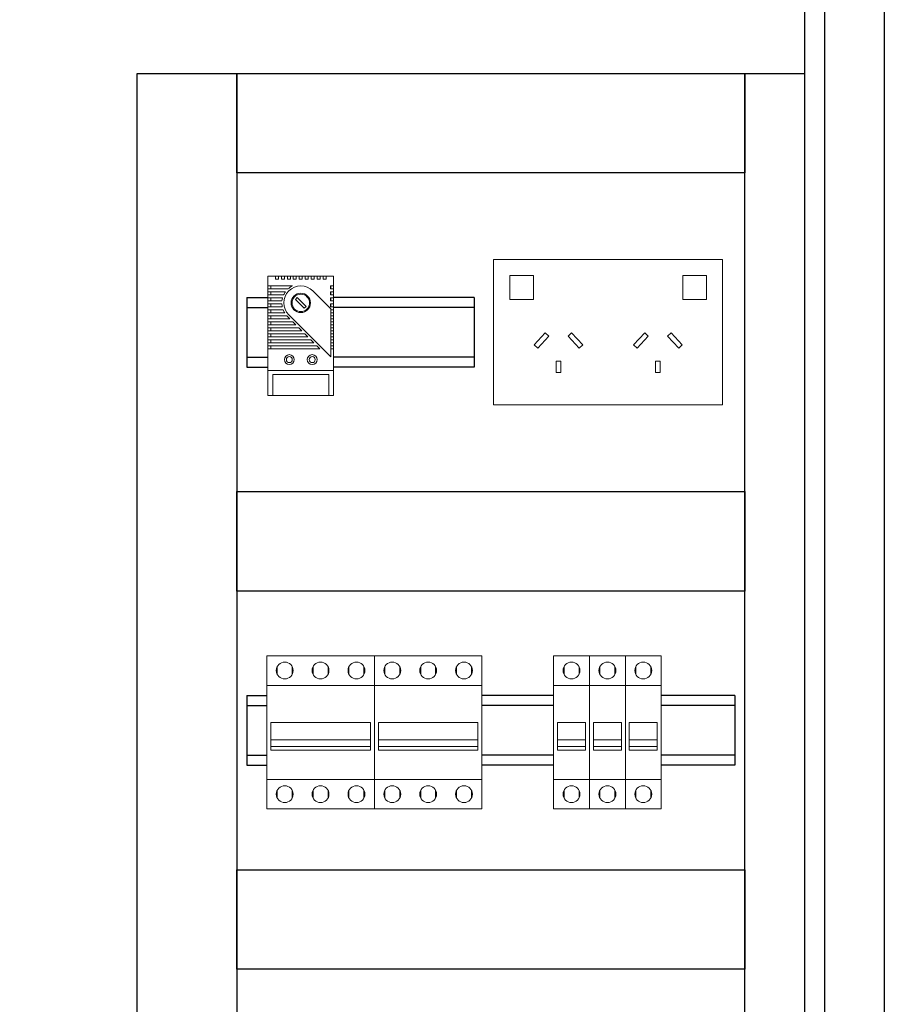
# Model space of a CAD drawing. Units: millimetres. Extents: x 0 to 8657, y 0 to 5577.
# Drawn here: x 6144 to 6578, y 4481 to 4976 of the extents above; entities that cross this region are included whole.
import ezdxf

# ---------------------------------------------------------------- set-up
doc = ezdxf.new("R2010")
doc.units = ezdxf.units.MM
doc.header["$LTSCALE"] = 10
doc.header["$MEASUREMENT"] = 0
doc.layers.add('Cubicle GA', color=2, linetype='Continuous')
doc.layers.add('GEARTRAY_EQUIP', color=2, linetype='Continuous')

# ---------------------------------------------------------------- blocks, each defined once
blk = doc.blocks.new('SP COMMON CONTROL GPO')
at = {"color": 0, "linetype": 'Continuous', "lineweight": 0, "extrusion": (0, 1, 0)}
for p, q in [((0, 0), (0, 73)), ((0, 73), (115, 73)), ((115, 73), (115, 0)), ((20.16, 65.01), (8.19, 65.01)), ((8.19, 65.01), (8.19, 53.03)), ((20.16, 53.03), (20.16, 65.01)), ((95.03, 65.01), (95.03, 53.03)), ((107.01, 65.01), (95.03, 65.01)), ((107.01, 53.03), (107.01, 65.01)), ((8.19, 53.03), (20.16, 53.03)), ((95.03, 53.03), (107.01, 53.03)), ((20.45, 30.18), (26.03, 36.14)), ((26.03, 36.14), (27.78, 34.5)), ((37.51, 34.5), (39.26, 36.14)), ((39.26, 36.14), (44.84, 30.18)), ((70.36, 30.18), (75.94, 36.14)), ((75.94, 36.14), (77.69, 34.5)), ((87.42, 34.5), (89.17, 36.14)), ((89.17, 36.14), (94.75, 30.18)), ((22.2, 28.54), (20.45, 30.18)), ((27.78, 34.5), (22.2, 28.54)), ((43.08, 28.54), (37.51, 34.5)), ((44.84, 30.18), (43.08, 28.54)), ((72.12, 28.54), (70.36, 30.18)), ((77.69, 34.5), (72.12, 28.54)), ((93, 28.54), (87.42, 34.5)), ((94.75, 30.18), (93, 28.54)), ((31.44, 16.27), (31.44, 22.02)), ((31.44, 22.02), (33.84, 22.02)), ((33.84, 22.02), (33.84, 16.27)), ((81.36, 16.27), (81.36, 22.02)), ((81.36, 22.02), (83.76, 22.02)), ((83.76, 22.02), (83.76, 16.27)), ((33.84, 16.27), (31.44, 16.27)), ((83.76, 16.27), (81.36, 16.27)), ((115, 0), (0, 0))]:
    blk.add_line(p, q, dxfattribs=at)
blk = doc.blocks.new('WP516 ATS 3P CB')
at = {"color": 2, "linetype": 'Continuous', "lineweight": 0, "extrusion": (-1, 6.12323e-17, 0)}
for p, q in [((54, 0), (0, 0)), ((0, -14.9), (0, 0)), ((0, 0), (0, -14.9)), ((54, 0), (54, -14.9)), ((54, -14.9), (54, 0)), ((54, -14.9), (54, 0)), ((54, 0), (54, -14.9)), ((5.25, -5.49), (5.25, -9.41)), ((5.25, -5.49), (5.25, -9.41)), ((12.75, -9.41), (12.75, -5.49)), ((12.75, -9.41), (12.75, -5.49)), ((23.25, -5.49), (23.25, -9.41)), ((23.25, -5.49), (23.25, -9.41)), ((30.75, -9.41), (30.75, -5.49)), ((30.75, -9.41), (30.75, -5.49)), ((41.25, -5.49), (41.25, -9.41)), ((41.25, -5.49), (41.25, -9.41)), ((48.75, -9.41), (48.75, -5.49)), ((48.75, -9.41), (48.75, -5.49)), ((54, -14.9), (0, -14.9)), ((0, -62.17), (0, -14.9)), ((0, -14.9), (0, -62.17)), ((54, -14.9), (54, -62.17)), ((54, -62.17), (54, -14.9)), ((54, -62.17), (54, -14.9)), ((54, -14.9), (54, -62.17)), ((52, -33.57), (2, -33.57)), ((52, -42.29), (2, -42.29)), ((2, -45.6), (2, -42.29)), ((52, -45.6), (2, -45.6)), ((2, -47.49), (2, -45.6)), ((52, -47.49), (2, -47.49)), ((54, -62.17), (0, -62.17)), ((0, -77), (0, -62.17)), ((0, -62.17), (0, -77)), ((54, -62.17), (54, -77)), ((54, -77), (54, -62.17)), ((54, -77), (54, -62.17)), ((54, -62.17), (54, -77)), ((5.25, -67.63), (5.25, -71.54)), ((12.75, -71.54), (12.75, -67.63)), ((23.25, -67.63), (23.25, -71.54)), ((30.75, -71.54), (30.75, -67.63)), ((41.25, -67.63), (41.25, -71.54)), ((48.75, -71.54), (48.75, -67.63)), ((54, -77), (0, -77))]:
    blk.add_line(p, q, dxfattribs=at)
at = {"color": 2, "linetype": 'Continuous', "lineweight": 0, "extrusion": (0, 0, -1)}
for centre in [(-9, -7.45), (-27, -7.45), (-45, -7.45), (-9, -69.58), (-27, -69.58), (-45, -69.58)]:
    blk.add_circle(centre, 4.23, dxfattribs=at)
at = {"color": 2, "linetype": 'Continuous', "lineweight": 0}
blk.add_open_spline([(2, -42.29), (2, -42.05), (2, -41.78), (2, -41.19), (2, -40.87), (2, -39.92), (2, -39.28), (2, -37.96), (2, -37.31), (2, -36.11), (2, -35.58), (2, -34.65), (2, -34.27), (2, -33.74), (2, -33.59), (2, -33.57)], degree=3, knots=[-11.958373, -11.958373, -11.958373, -11.958373, -10.882676, -10.882676, -9.76007, -9.76007, -7.795571, -7.795571, -5.819361, -5.819361, -3.933421, -3.933421, -1.975165, -1.975165, 0, 0, 0, 0], dxfattribs=at)
blk.add_rational_spline([(52, -33.57), (52, -33.65), (52, -36.85), (52, -40.04), (52, -42.29)], [1, 0.82588979876, 1, 0.82588979876, 1], degree=2, knots=[4, 4, 4, 5.198036, 5.198036, 6.396071, 6.396071, 6.396071], dxfattribs=at)
for points in [[(52, -42.29), (52, -43.94), (52, -45.6)], [(52, -45.6), (52, -46.55), (52, -47.49)]]:
    blk.add_open_spline(points, degree=2, dxfattribs=at)
blk = doc.blocks.new('WP516 ATS 1 P CB')
at = {"color": 2, "linetype": 'Continuous', "lineweight": 0, "extrusion": (-1, 6.12323e-17, 0)}
for p, q in [((0, 0), (0, -14.9)), ((18, 0), (0, 0)), ((0, -14.9), (0, 0)), ((18, 0), (18, -14.9)), ((18, -14.9), (18, 0)), ((5.25, -5.49), (5.25, -9.41)), ((5.25, -5.49), (5.25, -9.41)), ((12.75, -9.41), (12.75, -5.49)), ((12.75, -9.41), (12.75, -5.49)), ((0, -14.9), (0, -62.17)), ((18, -14.9), (0, -14.9)), ((0, -62.17), (0, -14.9)), ((18, -14.9), (18, -62.17)), ((18, -62.17), (18, -14.9)), ((16, -33.57), (2, -33.57)), ((16, -42.29), (2, -42.29)), ((2, -45.6), (2, -42.29)), ((16, -45.6), (2, -45.6)), ((2, -47.49), (2, -45.6)), ((16, -47.49), (2, -47.49)), ((0, -62.17), (0, -77)), ((18, -62.17), (0, -62.17)), ((0, -77), (0, -62.17)), ((18, -62.17), (18, -77)), ((18, -77), (18, -62.17)), ((5.25, -67.63), (5.25, -71.54)), ((12.75, -71.54), (12.75, -67.63)), ((18, -77), (0, -77))]:
    blk.add_line(p, q, dxfattribs=at)
at = {"color": 2, "linetype": 'Continuous', "lineweight": 0, "extrusion": (0, 0, -1)}
for centre in [(-9, -7.45), (-9, -69.58)]:
    blk.add_circle(centre, 4.23, dxfattribs=at)
at = {"color": 2, "linetype": 'Continuous', "lineweight": 0}
blk.add_open_spline([(2, -42.29), (2, -42.05), (2, -41.78), (2, -41.19), (2, -40.87), (2, -39.92), (2, -39.28), (2, -37.96), (2, -37.31), (2, -36.11), (2, -35.58), (2, -34.65), (2, -34.27), (2, -33.74), (2, -33.59), (2, -33.57)], degree=3, knots=[-11.958373, -11.958373, -11.958373, -11.958373, -10.882676, -10.882676, -9.76007, -9.76007, -7.795571, -7.795571, -5.819361, -5.819361, -3.933421, -3.933421, -1.975165, -1.975165, 0, 0, 0, 0], dxfattribs=at)
blk.add_rational_spline([(16, -33.57), (16, -33.65), (16, -36.85), (16, -40.04), (16, -42.29)], [1, 0.82588979876, 1, 0.82588979876, 1], degree=2, knots=[4, 4, 4, 5.198036, 5.198036, 6.396071, 6.396071, 6.396071], dxfattribs=at)
for points in [[(16, -42.29), (16, -43.94), (16, -45.6)], [(16, -45.6), (16, -46.55), (16, -47.49)]]:
    blk.add_open_spline(points, degree=2, dxfattribs=at)
blk = doc.blocks.new('SP THERMOSTAT')
at = {"color": 0, "linetype": 'Continuous', "lineweight": 0, "extrusion": (0, 1, 0)}
for p, q in [((-16.5, 60), (-12.75, 60)), ((-16.5, 60), (-16.5, 55)), ((-12.75, 58.5), (-12.75, 60)), ((-12.75, 60), (-11.25, 60)), ((-11.25, 60), (-9.75, 60)), ((-11.25, 60), (-11.25, 58.5)), ((-9.75, 58.5), (-9.75, 60)), ((-9.75, 60), (-8.25, 60)), ((-8.25, 60), (-6.75, 60)), ((-8.25, 60), (-8.25, 58.5)), ((-6.75, 58.5), (-6.75, 60)), ((-6.75, 60), (-5.25, 60)), ((-5.25, 60), (-3.75, 60)), ((-5.25, 60), (-5.25, 58.5)), ((-3.75, 58.5), (-3.75, 60)), ((-3.75, 60), (-2.25, 60)), ((-2.25, 60), (-0.75, 60)), ((-2.25, 60), (-2.25, 58.5)), ((-0.75, 58.5), (-0.75, 60)), ((-0.75, 60), (0.75, 60)), ((0.75, 60), (2.25, 60)), ((0.75, 60), (0.75, 58.5)), ((2.25, 58.5), (2.25, 60)), ((2.25, 60), (3.75, 60)), ((3.75, 60), (5.25, 60)), ((3.75, 60), (3.75, 58.5)), ((5.25, 58.5), (5.25, 60)), ((5.25, 60), (6.75, 60)), ((6.75, 60), (8.25, 60)), ((6.75, 60), (6.75, 58.5)), ((8.25, 58.5), (8.25, 60)), ((8.25, 60), (9.75, 60)), ((9.75, 60), (11.25, 60)), ((9.75, 60), (9.75, 58.5)), ((11.25, 58.5), (11.25, 60)), ((11.25, 60), (12.75, 60)), ((12.75, 60), (16.5, 60)), ((12.75, 60), (12.75, 58.5)), ((16.5, 60), (16.5, 55)), ((-16.5, 55), (-4.24, 55)), ((-16.5, 53.5), (-16.5, 55)), ((-15, 55), (-15, 53.5)), ((-11.25, 58.5), (-12.75, 58.5)), ((-8.25, 58.5), (-9.75, 58.5)), ((-5.25, 58.5), (-6.75, 58.5)), ((-2.25, 58.5), (-3.75, 58.5)), ((0.75, 58.5), (-0.75, 58.5)), ((3.75, 58.5), (2.25, 58.5)), ((6.75, 58.5), (5.25, 58.5)), ((9.75, 58.5), (8.25, 58.5)), ((12.75, 58.5), (11.25, 58.5)), ((14.9, 53.5), (14.9, 55)), ((14.9, 55), (16.5, 55)), ((15, 53.5), (15, 55)), ((16.5, 55), (16.5, 53.5)), ((-6.42, 53.5), (-16.5, 53.5)), ((-16.5, 53.5), (-16.5, 52)), ((-16.5, 52), (-7.75, 52)), ((-16.5, 50.5), (-16.5, 52)), ((-8.62, 50.5), (-16.5, 50.5)), ((-16.5, 50.5), (-16.5, 49)), ((-15, 52), (-15, 50.5)), ((15, 43.52), (6.01, 52.51)), ((16.5, 53.5), (14.9, 53.5)), ((14.9, 50.5), (14.9, 52)), ((14.9, 52), (16.5, 52)), ((16.5, 50.5), (14.9, 50.5)), ((15, 50.5), (15, 52)), ((16.5, 53.5), (16.5, 52)), ((16.5, 52), (16.5, 50.5)), ((16.5, 50.5), (16.5, 49)), ((-16.5, 49), (-9.17, 49)), ((-16.5, 47.5), (-16.5, 49)), ((-9.45, 47.5), (-16.5, 47.5)), ((-16.5, 47.5), (-16.5, 46)), ((-16.5, 46), (-9.49, 46)), ((-16.5, 44.5), (-16.5, 46)), ((-15, 49), (-15, 47.5)), ((-15, 46), (-15, 44.5)), ((-2.65, 48.27), (-1.77, 49.15)), ((1.77, 43.85), (-2.65, 48.27)), ((-1.77, 49.15), (2.65, 44.73)), ((2.65, 44.73), (1.77, 43.85)), ((14.9, 47.5), (14.9, 49)), ((14.9, 49), (16.5, 49)), ((16.5, 47.5), (14.9, 47.5)), ((14.9, 44.5), (14.9, 46)), ((14.9, 46), (16.5, 46)), ((15, 47.5), (15, 49)), ((15, 44.5), (15, 46)), ((16.5, 49), (16.5, 47.5)), ((16.5, 47.5), (16.5, 46)), ((16.5, 46), (16.5, 44.5)), ((-9.29, 44.5), (-16.5, 44.5)), ((-16.5, 44.5), (-16.5, 43)), ((-16.5, 43), (-8.83, 43)), ((-16.5, 41.5), (-16.5, 43)), ((-8.08, 41.5), (-16.5, 41.5)), ((-16.5, 41.5), (-16.5, 40)), ((-16.5, 40), (-6.94, 40)), ((-16.5, 38.5), (-16.5, 40)), ((-15, 43), (-15, 41.5)), ((-15, 40), (-15, 38.5)), ((-6.94, 40), (-5.44, 38.5)), ((-6.01, 40.49), (15, 19.48)), ((16.5, 44.5), (14.9, 44.5)), ((15, 19.48), (15, 43.52)), ((15, 43), (16.5, 43)), ((16.5, 41.5), (15, 41.5)), ((15, 40), (16.5, 40)), ((16.5, 44.5), (16.5, 43)), ((16.5, 43), (16.5, 41.5)), ((16.5, 41.5), (16.5, 40)), ((16.5, 40), (16.5, 38.5)), ((-5.44, 38.5), (-16.5, 38.5)), ((-16.5, 38.5), (-16.5, 37)), ((-16.5, 37), (-3.94, 37)), ((-16.5, 35.5), (-16.5, 37)), ((-2.44, 35.5), (-16.5, 35.5)), ((-16.5, 35.5), (-16.5, 34)), ((-15, 37), (-15, 35.5)), ((-3.94, 37), (-2.44, 35.5)), ((16.5, 38.5), (15, 38.5)), ((15, 37), (16.5, 37)), ((16.5, 35.5), (15, 35.5)), ((16.5, 38.5), (16.5, 37)), ((16.5, 37), (16.5, 35.5)), ((16.5, 35.5), (16.5, 34)), ((-16.5, 34), (-0.94, 34)), ((-16.5, 32.5), (-16.5, 34)), ((0.56, 32.5), (-16.5, 32.5)), ((-16.5, 32.5), (-16.5, 31)), ((-16.5, 31), (2.06, 31)), ((-16.5, 29.5), (-16.5, 31)), ((-15, 34), (-15, 32.5)), ((-15, 31), (-15, 29.5)), ((-0.94, 34), (0.56, 32.5)), ((2.06, 31), (3.56, 29.5)), ((15, 34), (16.5, 34)), ((16.5, 32.5), (15, 32.5)), ((15, 31), (16.5, 31)), ((16.5, 34), (16.5, 32.5)), ((16.5, 32.5), (16.5, 31)), ((16.5, 31), (16.5, 29.5)), ((3.56, 29.5), (-16.5, 29.5)), ((-16.5, 29.5), (-16.5, 28)), ((-16.5, 28), (5.06, 28)), ((-16.5, 26.5), (-16.5, 28)), ((6.56, 26.5), (-16.5, 26.5)), ((-16.5, 26.5), (-16.5, 25)), ((-16.5, 25), (8.06, 25)), ((-16.5, 23.5), (-16.5, 25)), ((-15, 28), (-15, 26.5)), ((-15, 25), (-15, 23.5)), ((5.06, 28), (6.56, 26.5)), ((8.06, 25), (9.56, 23.5)), ((16.5, 29.5), (15, 29.5)), ((15, 28), (16.5, 28)), ((16.5, 26.5), (15, 26.5)), ((15, 25), (16.5, 25)), ((16.5, 29.5), (16.5, 28)), ((16.5, 28), (16.5, 26.5)), ((16.5, 26.5), (16.5, 25)), ((16.5, 25), (16.5, 23.5)), ((9.56, 23.5), (-16.5, 23.5)), ((-16.5, 23.5), (-16.5, 12.5)), ((16.5, 23.5), (15, 23.5)), ((16.5, 23.5), (16.5, 12.5)), ((-16.5, 12.5), (16.5, 12.5)), ((-16.5, 12.5), (-16.5, 0)), ((-14, 0), (-14, 10.5)), ((-14, 10.5), (14, 10.5)), ((14, 10.5), (14, 0)), ((16.5, 12.5), (16.5, 0)), ((-16.5, 0), (-14, 0)), ((14, 0), (-14, 0)), ((14, 0), (16.5, 0))]:
    blk.add_line(p, q, dxfattribs=at)
at = {"color": 0, "linetype": 'Continuous', "lineweight": 0, "extrusion": (0, 0, -1)}
for centre, radius in [((0, 46.5), 4.88), ((5.75, 18), 2.5), ((-5.75, 18), 2.5)]:
    blk.add_circle(centre, radius, dxfattribs=at)
at = {"color": 0, "linetype": 'Continuous', "lineweight": 0}
for centre, radius in [((0, 46.5), 4.38), ((-5.75, 18), 1.5), ((5.75, 18), 1.5)]:
    blk.add_circle(centre, radius, dxfattribs=at)
for radius, start, end in [(8.5, 45, 225), (9.5, 116.5254, 132.5369), (9.5, 144.6235, 155.0989), (9.5, 183.017, 192.1532), (9.5, 164.7425, 173.9577), (9.5, 201.6183, 211.7569)]:
    blk.add_arc((0, 46.5), radius, start, end, dxfattribs=at)
blk = doc.blocks.new('WBP ATS FRONT DOORS REMOVED')
at = {"color": 2, "linetype": 'Continuous', "ltscale": 10}
blk.add_lwpolyline([(900, 0), (900, -1725)], dxfattribs=at)
for points in [[(30, -30), (870, -30), (870, -1695), (30, -1695)], [(40, -40), (860, -40), (860, -1685), (40, -1685)]]:
    blk.add_lwpolyline(points, close=True, dxfattribs=at)
at = {"color": 7, "linetype": 'Continuous', "ltscale": 10}
for points in [[(525, -780), (525, -140), (575, -140), (575, -780)], [(575, -140), (830, -140), (830, -190), (575, -190)], [(575, -350), (830, -350), (830, -400), (575, -400)], [(575, -540), (830, -540), (830, -590), (575, -590)]]:
    blk.add_lwpolyline(points, close=True, dxfattribs=at)
blk.add_lwpolyline([(860, -1675), (830, -1675), (830, -140), (860, -140)], dxfattribs=at)
at = {"layer": 'Cubicle GA', "ltscale": 10}
for p, q in [((580, -252.5), (580, -287.5)), ((694.15, -252.5), (694.15, -287.5)), ((580, -452.5), (580, -487.5)), ((825, -452.5), (825, -487.5))]:
    blk.add_line(p, q, dxfattribs=at)
at = {"layer": 'GEARTRAY_EQUIP', "color": 2}
for p, q in [((580, -252.5), (590.57, -252.5)), ((694.15, -252.5), (623.57, -252.5)), ((580, -257.5), (590.57, -257.5)), ((694.15, -257.5), (623.57, -257.5)), ((580, -282.5), (590.57, -282.5)), ((694.15, -282.5), (623.57, -282.5)), ((580, -287.5), (590.57, -287.5)), ((694.15, -287.5), (623.57, -287.5)), ((580, -452.5), (590, -452.5)), ((734, -452.5), (698, -452.5)), ((825, -452.5), (788, -452.5)), ((580, -457.5), (590, -457.5)), ((734, -457.5), (698, -457.5)), ((825, -457.5), (788, -457.5)), ((580, -482.5), (590, -482.5)), ((734, -482.5), (698, -482.5)), ((825, -482.5), (788, -482.5)), ((580, -487.5), (590, -487.5)), ((734, -487.5), (698, -487.5)), ((825, -487.5), (788, -487.5))]:
    blk.add_line(p, q, dxfattribs=at)
at = {"color": 7, "linetype": 'Continuous'}
for name, p in [('SP COMMON CONTROL GPO', (703.79, -306.5)), ('SP THERMOSTAT', (607.07, -301.75)), ('WP516 ATS 3P CB', (590, -432.47)), ('WP516 ATS 3P CB', (644, -432.47))]:
    blk.add_blockref(name, p, dxfattribs=at)
at = {"color": 6, "linetype": 'Continuous'}
for p in [(734, -432.47), (752, -432.47), (770, -432.47)]:
    blk.add_blockref('WP516 ATS 1 P CB', p, dxfattribs=at)

msp = doc.modelspace()

# ---------------------------------------------------------------- block references
at = {"color": 7, "linetype": 'Continuous'}
msp.add_blockref('WBP ATS FRONT DOORS REMOVED', (5678.38, 5088.82), dxfattribs=at)

doc.saveas('drawing.dxf')
